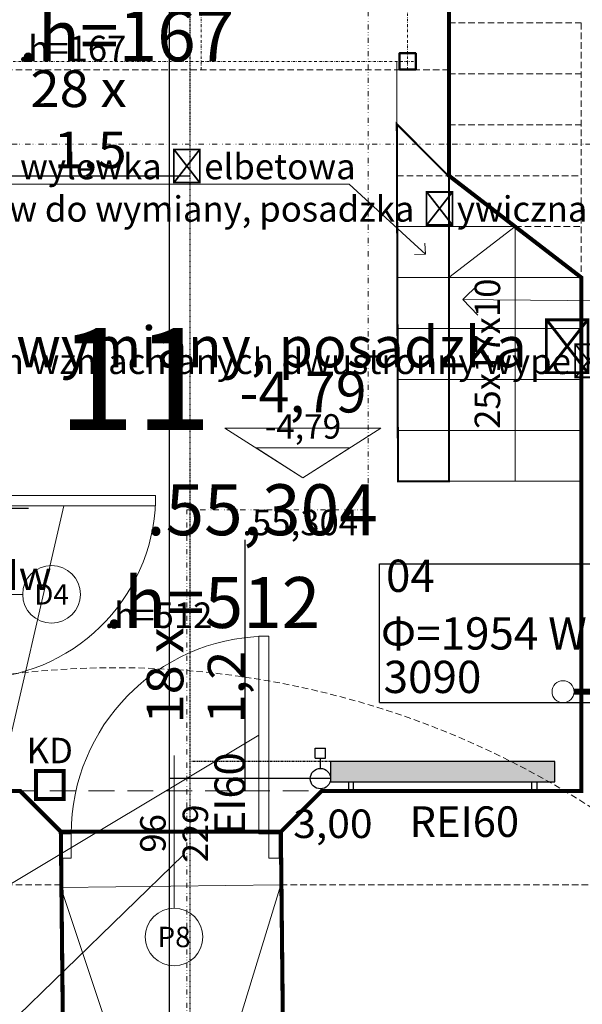
# Model space of a CAD drawing. Units: millimetres. Extents: x -22511 to 3885, y -11573 to 253.
# Drawn here: x -8605 to -8328, y -7687 to -7204 of the extents above; entities that cross this region are included whole.
import ezdxf
from ezdxf import colors
from ezdxf.entities.mleader import LeaderData, LeaderLine
from ezdxf.enums import TextEntityAlignment as Align
from ezdxf.lldxf.tags import DXFTag
from ezdxf.math import Vec2, Vec3

# ---------------------------------------------------------------- set-up
doc = ezdxf.new("R2010")
doc.units = ezdxf.units.MM
doc.header["$MEASUREMENT"] = 0
for name, pattern in [('Dash', [0.6, 0.3, -0.3]), ('DASHDOT', [25.4, 12.7, -6.35, 0, -6.35]), ('DASHED', [19.05, 12.7, -6.35]), ('DIVIDE', [31.75, 12.7, -6.35, 0, -6.35, 0, -6.35]), ('HIDDEN2', [4.7625, 3.175, -1.5875])]:
    doc.linetypes.add(name, pattern=pattern)
doc.layers.get('0').update_dxf_attribs({"color": 8})
doc.layers.get('Defpoints').update_dxf_attribs({"color": 8, "lineweight": 5})
doc.layers.add('A-Area-Spce', color=7, linetype='Continuous', lineweight=9, true_color=0xd9d9d9)
for name, color, linetype, lineweight in [('A-ARM', 8, 'Continuous', 5), ('A_drzwi', 8, 'Continuous', 15), ('A_l-przekrojowe', 8, 'DIVIDE', 9), ('A_osie', 8, 'DASHDOT', 5), ('A_posadzki', 8, 'Continuous', 9), ('A_ppoz-drzwi', 8, 'Continuous', 20), ('A_ppoz-opis', 8, 'Continuous', 13), ('A_sciany', 8, 'Continuous', 50), ('A_sciany-nwid', 8, 'HIDDEN2', 9), ('A_sciany-widok', 8, 'Continuous', 9), ('A_stolarka-opisy', 8, 'Continuous', 18), ('A_wymiary', 8, 'Continuous', 9), ('A_wymiary @ 10', 8, 'Continuous', 9), ('A_wymiary @ 5', 8, 'Continuous', 9), ('A_wymiary-pomiary geodezyjne', 8, 'Continuous', 9), ('A_wymiary-pomiary geodezyjne @ 10', 8, 'Continuous', 9), ('A_wymiary-pomiary geodezyjne @ 5', 8, 'Continuous', 9), ('A_wymiary-poziomy', 8, 'Continuous', 9), ('A_wymiary-poziomy 100', 8, 'Continuous', 9), ('A_wymiary-wysokosci', 8, 'Continuous', 9), ('A_wymiary-wysokosci @ 10', 8, 'Continuous', 9), ('A_wymiary-wysokosci @ 5', 8, 'Continuous', 9), ('A_wytyczne NP', 8, 'Continuous', 5)]:
    doc.layers.add(name, color=color, linetype=linetype, lineweight=lineweight)
for name, color, linetype in [('IS_Armatura_Therm', 6, 'SOLID'), ('IS_Grzejniki_Plan_rzut', 3, 'SOLID'), ('IS_Opisy_działek_Therm', 4, 'SOLID'), ('IS_Powrót', 5, 'Dash'), ('IS_Text_Armatury_Therm', 7, 'Continuous'), ('IS_Text_Odbiornikow_Therm', 4, 'Continuous'), ('IS_Zasilanie', 1, 'SOLID'), ('S-P.POŻ - OPIS', 6, 'Continuous')]:
    doc.layers.add(name, color=color, linetype=linetype)
doc.styles.add('ISOCPEUR', font='isocpeur.ttf')
doc.styles.add('msa_Annotative', font='isocpeur.ttf', dxfattribs={"height": 2.5})
doc.styles.add('msa_Standard', font='isocpeur.ttf')
doc.styles.get("Standard").update_dxf_attribs({"font": 'arial.ttf'})
tags = doc.linetypes.add('SOLID', pattern=[10, 10, 0]).pattern_tags.tags
tags[6:7] = [DXFTag(74, 4), DXFTag(75, 0), DXFTag(340, '0'), DXFTag(46, 0.0), DXFTag(50, 0.0), DXFTag(44, 0.0), DXFTag(45, 0.0)]
tags[4:5] = [DXFTag(74, 4), DXFTag(75, 0), DXFTag(340, '0'), DXFTag(46, 0.0), DXFTag(50, 0.0), DXFTag(44, 0.0), DXFTag(45, 0.0)]

# ---------------------------------------------------------------- blocks, each defined once
blk = doc.blocks.new('*U882')
at = {"layer": 'A_wymiary-pomiary geodezyjne @ 10', "style": 'msa_Standard'}
blk.add_text('.55,304', height=25, dxfattribs=at).set_placement((-8542.54, -7456.68))
at = {"layer": 'A_wymiary-pomiary geodezyjne @ 5', "style": 'msa_Standard'}
blk.add_text('.55,304', height=12.5, dxfattribs=at).set_placement((-8495.36, -7456.68))
blk = doc.blocks.new('*U889')
at = {"layer": 'A_wymiary-wysokosci @ 10', "style": 'msa_Standard'}
blk.add_text('.h=167', height=25, dxfattribs=at).set_placement((-8605.24, -7224.03))
at = {"layer": 'A_wymiary-wysokosci @ 5', "style": 'msa_Standard'}
blk.add_text('.h=167', height=12.5, dxfattribs=at).set_placement((-8605.24, -7224.03))
blk = doc.blocks.new('*U890')
at = {"layer": 'A_wymiary-wysokosci @ 10', "style": 'msa_Standard'}
blk.add_text('.h=512', height=25, dxfattribs=at).set_placement((-8563.01, -7502.19))
at = {"layer": 'A_wymiary-wysokosci @ 5', "style": 'msa_Standard'}
blk.add_text('.h=512', height=12.5, dxfattribs=at).set_placement((-8563.01, -7502.19))
blk = doc.blocks.new('kotew')
at = {"color": 0, "linetype": 'ByBlock'}
blk.add_lwpolyline([(-19.15, 12.24), (19.15, 12.24), (0, 0), (-19.15, 12.24)], dxfattribs=at)
at = {"color": 0, "linetype": 'ByBlock', "style": 'msa_Annotative'}
blk.add_attdef('PPP', text='', height=10, dxfattribs=at).set_placement((0, 16.05), align=Align.CENTER)
blk = doc.blocks.new('_Open90')
at = {"color": 0, "linetype": 'ByBlock', "lineweight": -2}
for p, q in [((-0.5, 0.5), (0, 0)), ((0, 0), (-1, 0)), ((0, 0), (-0.5, -0.5))]:
    blk.add_line(p, q, dxfattribs=at)
blk = doc.blocks.new('EI30-2')
at = {"layer": 'A_ppoz-drzwi'}
for points in [[(6223.88, 2477.7), (6228.88, 2477.7), (6228.88, 2489.7), (6223.88, 2489.7)], [(6325.89, 2477.7), (6330.89, 2477.7), (6330.89, 2489.7), (6325.89, 2489.7)], [(6228.88, 2477.7), (6233.88, 2477.7), (6233.88, 2380.72), (6228.88, 2380.72)]]:
    blk.add_lwpolyline(points, close=True, dxfattribs=at)
blk.add_arc((6228.88, 2477.7), 97.01, 271.4767, 360, dxfattribs=at)
blk = doc.blocks.new('*U24')
blk.add_line((0, 2.828), (0, 10.328))
at = {"linetype": 'Continuous'}
blk.add_circle((0, 1.414), 1.414, dxfattribs=at)
at = {"style": 'ISOCPEUR'}
blk.add_attdef('NR', text='', height=1, dxfattribs=at).set_placement((0, 1.414), align=Align.MIDDLE_CENTER)
blk = doc.blocks.new('D90')
at = {"layer": 'A_drzwi'}
for points in [[(6346.13, -4885.33), (6358.13, -4885.33), (6358.13, -4880.33), (6346.13, -4880.33)], [(6358.13, -4975.33), (6448.1, -4975.33), (6448.1, -4970.33), (6358.13, -4970.33)], [(6346.13, -4980.33), (6358.13, -4980.33), (6358.13, -4975.33), (6346.13, -4975.33)]]:
    blk.add_lwpolyline(points, close=True, dxfattribs=at)
blk.add_arc((6358.13, -4975.33), 90, 1.5918, 90, dxfattribs=at)
blk = doc.blocks.new('*U21')
blk.add_line((-1.414, 1.414), (-8.914, 1.414))
at = {"linetype": 'Continuous'}
blk.add_circle((0, 1.414), 1.414, dxfattribs=at)
at = {"style": 'ISOCPEUR'}
blk.add_attdef('NR', text='', height=1, dxfattribs=at).set_placement((0, 1.414), align=Align.MIDDLE_CENTER)
blk = doc.blocks.new('*U912')
at = {"layer": 'A_wymiary @ 10'}
ml = blk.add_multileader_mtext('Standard', dxfattribs=at)
ml.set_content('studzienka gł. 0,65m\\Premont studni, wymiana pompy\\Pwpięcie do k.s., wykonanie nowej \\Pklapy rewizyjnej z obróbką', color=256, style='msa_Annotative')
ml.set_leader_properties(color=256, linetype='ByLayer', lineweight=-1)
ml.set_arrow_properties(name='OPEN90')
ml.build(insert=Vec2(0, 0))
ml.multileader.update_dxf_attribs({"text_left_attachment_type": 6, "text_right_attachment_type": 6, "dogleg_length": 2.92, "arrow_head_size": 15, "scale": 10})
ctx = ml.context
ctx.base_point, ctx.scale, ctx.char_height, ctx.arrow_head_size, ctx.landing_gap_size, ctx.plane_origin = Vec3(-8952.62, -6937.82), 10, 20, 15, 20, Vec3(-8290.13, -6851.82)
ctx.left_attachment, ctx.right_attachment, ctx.text_align_type = 6, 6, 2
notes = []
notes.append((ctx, [(0, (1, 1, 0), (-8492.38, -6937.82), (-1, 0), 29.24, [(0, [(-8332.06, -6804.03)], 0, [])])]))
ctx.mtext.insert, ctx.mtext.alignment, ctx.mtext.flow_direction = Vec3(-8541.62, -6911.82), 3, 5
for ctx, leaders in notes:
    for number, flags, end, landing, length, lines in leaders:
        leader = LeaderData()
        leader.index, (leader.has_last_leader_line, leader.has_dogleg_vector, leader.attachment_direction) = number, flags
        leader.last_leader_point, leader.dogleg_vector, leader.dogleg_length = Vec3(end), Vec3(landing), length
        for number, points, colour, breaks in lines:
            line = LeaderLine()
            line.index, line.vertices, line.color, line.breaks = number, Vec3.list(points), colors.encode_raw_color(colour), breaks
            leader.lines.append(line)
        ctx.leaders.append(leader)
blk = doc.blocks.new('*U928')
at = {"layer": 'A_wymiary @ 10'}
ml = blk.add_multileader_mtext('Standard', dxfattribs=at)
ml.set_content('poszerzenie biegu - wylewka żelbetowa\\Pokładzina schodów do wymiany, posadzka żywiczna antpoślizgowa, balustrada stalowa systemowa ocynk h-110', color=256, style='msa_Annotative')
ml.set_leader_properties(color=256, linetype='ByLayer', lineweight=-1)
ml.set_arrow_properties(name='OPEN90')
ml.build(insert=Vec2(0, 0))
ml.multileader.update_dxf_attribs({"text_left_attachment_type": 6, "text_right_attachment_type": 6, "dogleg_length": 2.92, "arrow_head_size": 15, "scale": 10})
ctx = ml.context
ctx.base_point, ctx.scale, ctx.char_height, ctx.arrow_head_size, ctx.landing_gap_size, ctx.plane_origin = Vec3(-7756.35, -7346.93), 10, 20, 15, 20, Vec3(-8730.61, -7405.8)
ctx.left_attachment, ctx.right_attachment, ctx.text_align_type = 6, 6, 2
notes = []
notes.append((ctx, [(0, (1, 1, 0), (-7785.59, -7346.93), (1, 0), 29.24, [(0, [(-8387.12, -7341.03)], 0, [])])]))
ctx.mtext.insert, ctx.mtext.width, ctx.mtext.alignment, ctx.mtext.flow_direction = Vec3(-7445.35, -7320.93), 306.1164, 3, 5
at = {"layer": 'A_wymiary @ 5'}
ml = blk.add_multileader_mtext('Standard', dxfattribs=at)
ml.set_content('poszerzenie biegu - wylewka żelbetowa\\Pokładzina schodów do wymiany, posadzka żywiczna antpoślizgowa, balustrada stalowa systemowa ocynk h-110', color=256, style='msa_Annotative')
ml.set_leader_properties(color=256, linetype='ByLayer', lineweight=-1)
ml.set_arrow_properties(name='OPEN90')
ml.build(insert=Vec2(0, 0))
ml.multileader.update_dxf_attribs({"text_left_attachment_type": 6, "text_right_attachment_type": 6, "dogleg_length": 2.92, "arrow_head_size": 7.5, "scale": 5})
ctx = ml.context
ctx.base_point, ctx.scale, ctx.char_height, ctx.arrow_head_size, ctx.landing_gap_size, ctx.plane_origin = Vec3(-8771.65, -7284.45), 5, 12.5, 7.5, 10, Vec3(-8730.61, -7405.8)
ctx.left_attachment, ctx.right_attachment = 6, 6
notes.append((ctx, [(1, (1, 1, 0), (-8442.87, -7284.45), (-1, 0), 5.03, [(0, [(-8405.48, -7318.68)], 0, [])])]))
ctx.mtext.insert, ctx.mtext.width, ctx.mtext.flow_direction = Vec3(-8761.65, -7269.45), 306.1164, 5
for ctx, leaders in notes:
    for number, flags, end, landing, length, lines in leaders:
        leader = LeaderData()
        leader.index, (leader.has_last_leader_line, leader.has_dogleg_vector, leader.attachment_direction) = number, flags
        leader.last_leader_point, leader.dogleg_vector, leader.dogleg_length = Vec3(end), Vec3(landing), length
        for number, points, colour, breaks in lines:
            line = LeaderLine()
            line.index, line.vertices, line.color, line.breaks = number, Vec3.list(points), colors.encode_raw_color(colour), breaks
            leader.lines.append(line)
        ctx.leaders.append(leader)
blk = doc.blocks.new('*U930')
at = {"layer": 'A_wymiary @ 5'}
ml = blk.add_multileader_mtext('Standard', dxfattribs=at)
ml.set_content('strop - zabudwa z płyt GKI samonośny na profilach stalowych wzmacnianych dwustronny wypełnienie wełną mineralną rzędna góry stropu -2,29', color=256, style='msa_Annotative')
ml.set_leader_properties(color=256, linetype='ByLayer', lineweight=-1)
ml.set_arrow_properties(name='OPEN90')
ml.build(insert=Vec2(0, 0))
ml.multileader.update_dxf_attribs({"text_left_attachment_type": 6, "text_right_attachment_type": 6, "dogleg_length": 2.92, "arrow_head_size": 7.5, "scale": 5})
ctx = ml.context
ctx.base_point, ctx.scale, ctx.char_height, ctx.arrow_head_size, ctx.landing_gap_size, ctx.plane_origin = Vec3(-9118.96, -7381.32), 5, 12.5, 7.5, 10, Vec3(-9087.05, -7573.78)
ctx.left_attachment, ctx.right_attachment = 6, 6
notes = []
notes.append((ctx, [(1, (1, 1, 0), (-8833.93, -7381.32), (-1, 0), 5.03, [(0, [(-8760.47, -7478.67)], 0, [])])]))
ctx.mtext.insert, ctx.mtext.width, ctx.mtext.flow_direction = Vec3(-9108.96, -7365.07), 261.5818, 5
for ctx, leaders in notes:
    for number, flags, end, landing, length, lines in leaders:
        leader = LeaderData()
        leader.index, (leader.has_last_leader_line, leader.has_dogleg_vector, leader.attachment_direction) = number, flags
        leader.last_leader_point, leader.dogleg_vector, leader.dogleg_length = Vec3(end), Vec3(landing), length
        for number, points, colour, breaks in lines:
            line = LeaderLine()
            line.index, line.vertices, line.color, line.breaks = number, Vec3.list(points), colors.encode_raw_color(colour), breaks
            leader.lines.append(line)
        ctx.leaders.append(leader)

msp = doc.modelspace()

# ---------------------------------------------------------------- hatches: boundary and pattern name
at = {"layer": 'IS_Grzejniki_Plan_rzut'}
msp.add_hatch(color=256, dxfattribs=at).paths.add_polyline_path([(-8452.04, -7577.78), (-8342.04, -7577.78), (-8342.04, -7567.78), (-8452.04, -7567.78)])

# ---------------------------------------------------------------- linework, layer by layer
at = {"layer": 'A-Area-Spce', "color": 254, "linetype": 'DASHED', "lineweight": 9}
for p, q in [((-8393.96, -7430.2), (-8393.96, -7075.2)), ((-8328.96, -7430.2), (-8393.96, -7430.2)), ((-8328.96, -7582.2), (-8328.96, -7430.2)), ((-8627.96, -7582.2), (-8328.96, -7582.2))]:
    msp.add_line(p, q, dxfattribs=at)
at = {"layer": 'A-ARM', "const_width": 3}
msp.add_lwpolyline([(-8332.56, -7533.5), (-8071.45, -7533.5)], dxfattribs=at)
at = {"layer": 'A-ARM', "ltscale": 0.25}
msp.add_circle((-8337.94, -7533.5), 5.39, dxfattribs=at)
at = {"layer": 'A_l-przekrojowe', "ltscale": 0.2}
for points in [[(-8522.57, -8586.06), (-8522.57, -7444.28), (-8433.65, -7444.28), (-8433.65, -5895.65)], [(-11693.99, -7365.26), (-11411.64, -7365.26), (-11411.64, -7264.75), (-8772.26, -7264.75), (-8772.26, -7264.75), (-7836.99, -7264.75)]]:
    msp.add_lwpolyline(points, dxfattribs=at)
at = {"layer": 'A_osie', "ltscale": 0.1}
for p, q in [((-8515.61, -7228.2), (-8515.61, -6975.2)), ((-8414.27, -7228.2), (-8414.27, -6975.2)), ((-8834.96, -7224.08), (-8410.27, -7224.08))]:
    msp.add_line(p, q, dxfattribs=at)
at = {"layer": 'A_posadzki', "const_width": 2}
for points in [[(-8328.96, -7582.2), (-8456.46, -7582.2), (-8476.46, -7602.2), (-8584.46, -7602.2), (-8604.46, -7582.2), (-8839.96, -7582.2), (-8839.96, -7075.2), (-8377.87, -7075.39), (-8377.87, -7182.4), (-8393.96, -7198.97), (-8393.96, -7280.2), (-8328.96, -7330.2)], [(-8584.46, -7602.2), (-8476.46, -7602.2), (-8474.4, -7797.19), (-8582.39, -7798.51)]]:
    msp.add_lwpolyline(points, close=True, dxfattribs=at)
at = {"layer": 'A_sciany'}
for p, q in [((-8393.96, -7198.97), (-8393.96, -7280.2)), ((-8393.96, -7280.2), (-8328.96, -7330.2)), ((-8328.96, -7582.2), (-8328.96, -7330.2)), ((-8839.96, -7582.2), (-8604.46, -7582.2)), ((-8604.46, -7582.2), (-8584.46, -7602.2)), ((-8476.46, -7602.2), (-8456.46, -7582.2)), ((-8456.46, -7582.2), (-8328.96, -7582.2)), ((-8584.46, -7602.2), (-8584.46, -7628.2)), ((-8476.46, -7602.2), (-8476.46, -7628.2)), ((-8582.39, -7798.51), (-8584.45, -7629.52)), ((-8474.4, -7797.19), (-8476.46, -7628.2))]:
    msp.add_line(p, q, dxfattribs=at)
msp.add_lwpolyline([(-8418.27, -7228.08), (-8410.27, -7228.08), (-8410.27, -7220.08), (-8418.27, -7220.08)], close=True, dxfattribs=at)
at = {"layer": 'A_sciany-nwid'}
for p, q in [((-8393.96, -7205.2), (-8328.96, -7205.2)), ((-8839.96, -7228.2), (-8393.96, -7228.2)), ((-8393.96, -7230.2), (-8328.96, -7230.2)), ((-8393.96, -7255.2), (-8328.96, -7255.2)), ((-8419.45, -7280.2), (-8328.96, -7280.2)), ((-8839.96, -7628.2), (-8584.46, -7628.2)), ((-8476.46, -7628.2), (-8273.96, -7628.2))]:
    msp.add_line(p, q, dxfattribs=at)
for points in [[(-8328.96, -7205.2), (-8328.96, -7330.2)], [(-8361.46, -7305.2), (-8328.96, -7305.2)]]:
    msp.add_lwpolyline(points, dxfattribs=at)
msp.add_lwpolyline([(-8273.96, -7628.2, 0.376297), (-8839.96, -7628.2)], format="xyb", dxfattribs=at)
at = {"layer": 'A_sciany-widok'}
for p, q in [((-8419.28, -7330.2), (-8328.96, -7330.2)), ((-8419.2, -7355.2), (-8328.96, -7355.2)), ((-8419.12, -7380.2), (-8328.96, -7380.2)), ((-8419.04, -7405.2), (-8328.96, -7405.2)), ((-8393.96, -7430.2), (-8328.96, -7430.2)), ((-8476.46, -7628.2), (-8584.45, -7629.52))]:
    msp.add_line(p, q, dxfattribs=at)
for points in [[(-8393.96, -7280.2), (-8393.96, -7205.2)], [(-8393.96, -7430.2), (-8393.96, -7280.2)], [(-8419.36, -7305.2), (-8361.46, -7305.2)], [(-8361.46, -7430.2), (-8361.46, -7305.2), (-8393.96, -7330.2)], [(-8584.45, -7629.52), (-8528.39, -7797.85), (-8476.46, -7628.2)]]:
    msp.add_lwpolyline(points, dxfattribs=at)
at = {"layer": 'A_sciany-widok', "const_width": 1}
msp.add_lwpolyline([(-8418.96, -7430.2), (-8393.96, -7430.2), (-8393.96, -7280.57), (-8419.53, -7254.95)], close=True, dxfattribs=at)
at = {"layer": 'A_wymiary'}
msp.add_line((-8419.53, -7254.95), (-8419.53, -7224.08), dxfattribs=at)
at = {"layer": 'A_wytyczne NP'}
for p in [(-8582.98, -7442.2), (-8487.31, -7554.75)]:
    msp.add_line(p, (-8628.62, -7639.61), dxfattribs=at)
at = {"layer": 'A_wytyczne NP', "const_width": 2}
msp.add_lwpolyline([(-8596.71, -7586.14), (-8583.03, -7586.14), (-8583.03, -7572.46), (-8596.71, -7572.46)], close=True, dxfattribs=at)
at = {"layer": 'IS_Armatura_Therm'}
for p, q in [((-8459.54, -7561.15), (-8454.54, -7561.15)), ((-8459.54, -7566.15), (-8459.54, -7561.15)), ((-8454.54, -7566.15), (-8454.54, -7561.15)), ((-8459.54, -7566.15), (-8454.54, -7566.15)), ((-8457.04, -7571.15), (-8457.04, -7566.15))]:
    msp.add_line(p, q, dxfattribs=at)
msp.add_ellipse((-8457.04, -7576.15), major_axis=(0, -5), ratio=1, dxfattribs=at)
at = {"layer": 'IS_Grzejniki_Plan_rzut'}
for p, q in [((-8342.04, -7567.78), (-8452.04, -7567.78)), ((-8452.04, -7567.78), (-8452.04, -7577.78)), ((-8342.04, -7577.78), (-8342.04, -7567.78)), ((-8452.04, -7577.78), (-8342.04, -7577.78)), ((-8452.04, -7577.78), (-8452.04, -7577.78)), ((-8443.29, -7577.78), (-8443.29, -7582.78)), ((-8440.79, -7582.78), (-8440.79, -7577.78)), ((-8353.29, -7582.78), (-8353.29, -7577.78)), ((-8350.79, -7577.78), (-8350.79, -7582.78)), ((-8443.29, -7582.78), (-8440.79, -7582.78)), ((-8350.79, -7582.78), (-8353.29, -7582.78))]:
    msp.add_line(p, q, dxfattribs=at)
at = {"layer": 'IS_Opisy_działek_Therm'}
for p, q in [((-8521.11, -7280.5), (-8650.52, -7280.5)), ((-8733.01, -7443.38), (-8600.32, -7443.38)), ((-8493.91, -7582.36), (-8493.91, -7458.9))]:
    msp.add_line(p, q, dxfattribs=at)
at = {"layer": 'IS_Powrót'}
for p, q in [((-8521.11, -7144.6), (-8521.11, -8356.91)), ((-8452.04, -7567.78), (-8520.48, -7567.78))]:
    msp.add_line(p, q, dxfattribs=at)
at = {"layer": 'IS_Text_Odbiornikow_Therm', "linetype": 'SOLID'}
for p, q in [((-8428.01, -7538.73), (-8428.01, -7470.74)), ((-8428.01, -7470.74), (-8251.21, -7470.74)), ((-8428.01, -7538.73), (-8251.21, -7538.73))]:
    msp.add_line(p, q, dxfattribs=at)
at = {"layer": 'IS_Zasilanie'}
for p, q in [((-8531.11, -8346.11), (-8531.11, -7134.6)), ((-8452.04, -7576.08), (-8531.11, -7576.08))]:
    msp.add_line(p, q, dxfattribs=at)

# ---------------------------------------------------------------- block references
at = {"layer": 'A_ppoz-drzwi', "xscale": -1, "rotation": 180}
msp.add_blockref('D90', (-14986.09, -12412.53), dxfattribs=at)
at = {"layer": 'A_ppoz-drzwi', "rotation": 180}
msp.add_blockref('EI30-2', (-2253.43, -5125.54), dxfattribs=at)
at = {"layer": 'A_stolarka-opisy', "xscale": 10, "yscale": 10, "zscale": 10}
for name, p, values in [('*U21', (-8589.03, -7499.84), {'NR': 'D4'}), ('*U24', (-8528.86, -7668), {'NR': 'P8'})]:
    msp.add_blockref(name, p, dxfattribs=at).add_auto_attribs(values)
at = {"layer": 'A_wymiary'}
for name in ['*U912', '*U930', '*U928']:
    msp.add_blockref(name, (0, 0), dxfattribs=at)
at = {"layer": 'A_wymiary-pomiary geodezyjne'}
msp.add_blockref('*U882', (0, 0), dxfattribs=at)
at = {"layer": 'A_wymiary-poziomy', "xscale": 1.2, "yscale": 1.2, "zscale": 0.1}
msp.add_blockref('kotew', (-8465.61, -7428.53), dxfattribs=at).add_auto_attribs({'PPP': '-4,79'})
at = {"layer": 'A_wymiary-poziomy 100', "xscale": 2, "yscale": 2, "zscale": 2}
msp.add_blockref('kotew', (-8465.61, -7428.53), dxfattribs=at).add_auto_attribs({'PPP': '-4,79'})
at = {"layer": 'A_wymiary-wysokosci'}
for name in ['*U889', '*U890']:
    msp.add_blockref(name, (0, 0), dxfattribs=at)

# ---------------------------------------------------------------- texts
at = {"layer": 'A_ppoz-opis', "style": 'ISOCPEUR'}
msp.add_text('EI60', height=15, rotation=90, dxfattribs=at).set_placement((-8494.05, -7603.99))
msp.add_text('REI60', height=15, dxfattribs=at).set_placement((-8413.3, -7604.76))
at = {"layer": 'A_wymiary', "char_height": 12.5, "attachment_point": 5, "rotation": 90, "style": 'ISOCPEUR'}
for s, insert in [('\\A1;{\\fRoboto Condensed Light|b0|i1|c238|p2;25x17x10}', (-8375.07, -7367.58)), ('\\A1;96\\P229', (-8528.86, -7603.04))]:
    msp.add_mtext(s, dxfattribs=dict(at, insert=insert))
at = {"layer": 'A_wytyczne NP', "style": 'ISOCPEUR'}
msp.add_text('KD', height=12.5, dxfattribs=at).set_placement((-8601.27, -7568.61))
at = {"layer": 'Defpoints', "insert": (-8585.89, -7355.01), "char_height": 50, "width": 34.1672, "attachment_point": 1, "style": 'msa_Standard'}
msp.add_mtext('{\\fRoboto Condensed Light|b0|i1|c238|p2;11}', dxfattribs=at)
at = {"layer": 'IS_Opisy_działek_Therm', "insert": (-8552.13, -7276.52), "char_height": 18, "attachment_point": 9}
msp.add_mtext('{\\fArial|b0|i0|c238|p34;\\W1.05;28 x 1,5}', dxfattribs=at)
at = {"layer": 'IS_Opisy_działek_Therm', "insert": (-8494.32, -7549.11), "char_height": 18, "attachment_point": 7, "rotation": 90}
msp.add_mtext('{\\fArial|b0|i0|c238|p34;\\W1.05;18 x 1,2}', dxfattribs=at)
at = {"layer": 'IS_Text_Armatury_Therm', "linetype": 'SOLID', "char_height": 14, "attachment_point": 7}
for s, insert in [('{\\W1.05;STAD_odw}', (-8690.85, -7483.54)), ('{\\W1.05;3,00}', (-8470.4, -7605.3))]:
    msp.add_mtext(s, dxfattribs=dict(at, insert=insert))
at = {"layer": 'IS_Text_Odbiornikow_Therm', "linetype": 'SOLID', "char_height": 15.84, "attachment_point": 7}
for s, insert in [('04', (-8424.86, -7489.45)), ('{\\fArial|b0|i0|c0|p34;Φ\\fArial|b0|i0|c238|p34;=1954 W}', (-8427.39, -7512.8)), ('{\\fArial|b0|i0|c238|p34;3090}', (-8426.01, -7534.13))]:
    msp.add_mtext(s, dxfattribs=dict(at, insert=insert))

# ---------------------------------------------------------------- leaders
at = {"layer": 'S-P.POŻ - OPIS'}
ml = msp.add_multileader_mtext('Standard', dxfattribs=at)
ml.set_content('{\\fArial|b0|i0|c238|p34;\\W1;Przejście\\P p.poż}', color=256)
ml.set_leader_properties()
ml.build(insert=Vec2(0, 0))
ml.multileader.update_dxf_attribs({"text_left_attachment_type": 6, "text_right_attachment_type": 6, "dogleg_length": 0.36, "arrow_head_size": 0.18})
ctx = ml.context
ctx.base_point, ctx.char_height, ctx.arrow_head_size, ctx.landing_gap_size, ctx.plane_origin, ctx.plane_x_axis, ctx.plane_y_axis = Vec3(-8717.38, -7704.25), 18, 0.18, 0.09, Vec3(-8164.98, -7921.75), Vec3(0.999999, -0.001295), Vec3(0.001295, 0.999999)
ctx.left_attachment, ctx.right_attachment, ctx.text_align_type = 6, 6, 2
notes = []
notes.append((ctx, [(0, (1, 1, 0), (-8617.81, -7704.38), (-0.999999, 0.001295), 0.36, [(3, [(-8524.17, -7613.47)], 0, [])])]))
ctx.mtext.insert, ctx.mtext.text_direction, ctx.mtext.rotation, ctx.mtext.alignment, ctx.mtext.flow_direction = Vec3(-8618.23, -7681.38), Vec3(0.999999, -0.001295), 6.28189, 3, 5
for ctx, leaders in notes:
    for number, flags, end, landing, length, lines in leaders:
        leader = LeaderData()
        leader.index, (leader.has_last_leader_line, leader.has_dogleg_vector, leader.attachment_direction) = number, flags
        leader.last_leader_point, leader.dogleg_vector, leader.dogleg_length = Vec3(end), Vec3(landing), length
        for number, points, colour, breaks in lines:
            line = LeaderLine()
            line.index, line.vertices, line.color, line.breaks = number, Vec3.list(points), colors.encode_raw_color(colour), breaks
            leader.lines.append(line)
        ctx.leaders.append(leader)

doc.saveas('drawing.dxf')
